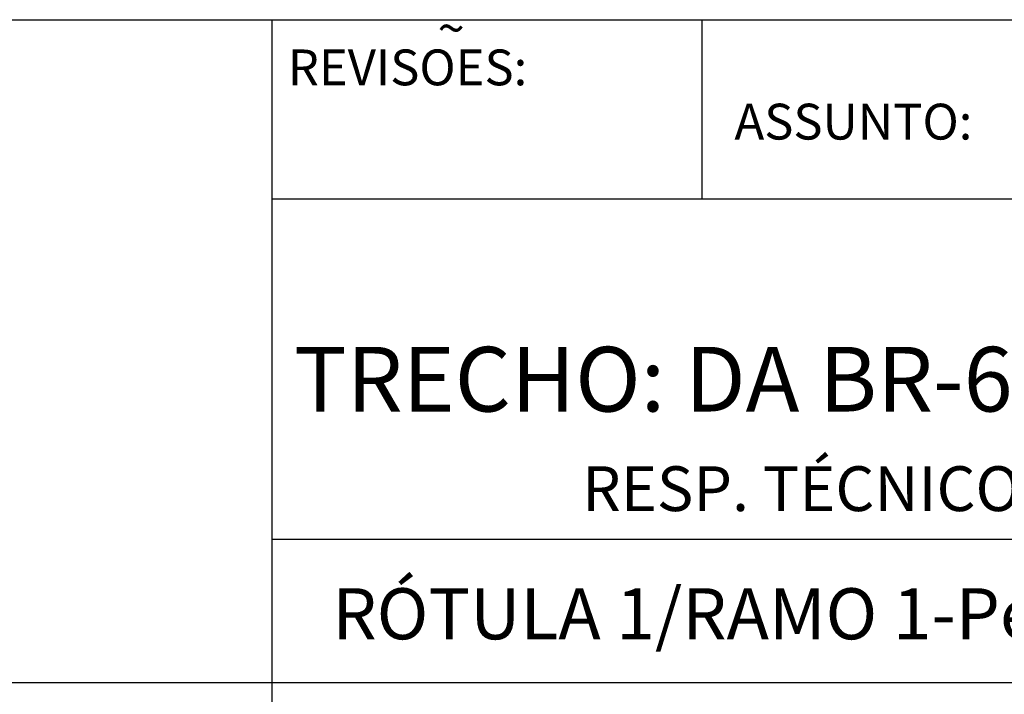
# Model space of a CAD drawing. Extents: x 511 to 1446, y 144 to 445.
# Drawn here: x 915 to 942, y 168 to 187 of the extents above; entities that cross this region are included whole.
import ezdxf

# ---------------------------------------------------------------- set-up
doc = ezdxf.new("R2010")
doc.units = 0
doc.header["$MEASUREMENT"] = 0
doc.layers.add('PRANCHA', color=7, linetype='CONTINUOUS')
doc.layers.add('PRANCHA1', color=7, linetype='CONTINUOUS')
doc.styles.add('ROMAND', font='romand')

msp = doc.modelspace()

# ---------------------------------------------------------------- linework, layer by layer
at = {"layer": 'PRANCHA', "color": 7}
for p, q in [((933.874, 182.004), (933.874, 187.006)), ((921.869, 182.004), (1009.404, 182.004)), ((921.869, 172.501), (1009.404, 172.501)), ((829.371, 168.499), (1009.404, 168.499))]:
    msp.add_line(p, q, dxfattribs=at)
at = {"layer": 'PRANCHA1', "color": 7}
for p, q in [((829.371, 187.006), (1009.404, 187.006)), ((921.869, 153.32), (921.869, 187.006))]:
    msp.add_line(p, q, dxfattribs=at)

# ---------------------------------------------------------------- texts
at = {"layer": 'PRANCHA', "color": 7, "style": 'ROMAND'}
for s, height, p in [('~', 1, (926.487, 186.267)), ('REVISOES:', 1.0004, (922.311, 185.174)), ('ASSUNTO:', 1.0004, (934.771, 183.66)), ('RESP. TÉCNICO: ENGº  WOLNEY MOREIRA DA COSTA  CREA Nº  7626/D', 1.2505, (930.518, 173.289)), ('RÓTULA 1/RAMO 1-Perfil Longitudinal e Seções Transversais', 1.42557, (923.554, 169.709))]:
    msp.add_text(s, height=height, dxfattribs=at).set_placement(p)
at = {"layer": 'PRANCHA', "color": 150, "style": 'ROMAND'}
msp.add_text('TRECHO: DA BR-602 ATÉ O DIQUE-implantação em 1ªetapa', height=1.80429, dxfattribs=at).set_placement((922.478, 176.068))

doc.saveas('drawing.dxf')
